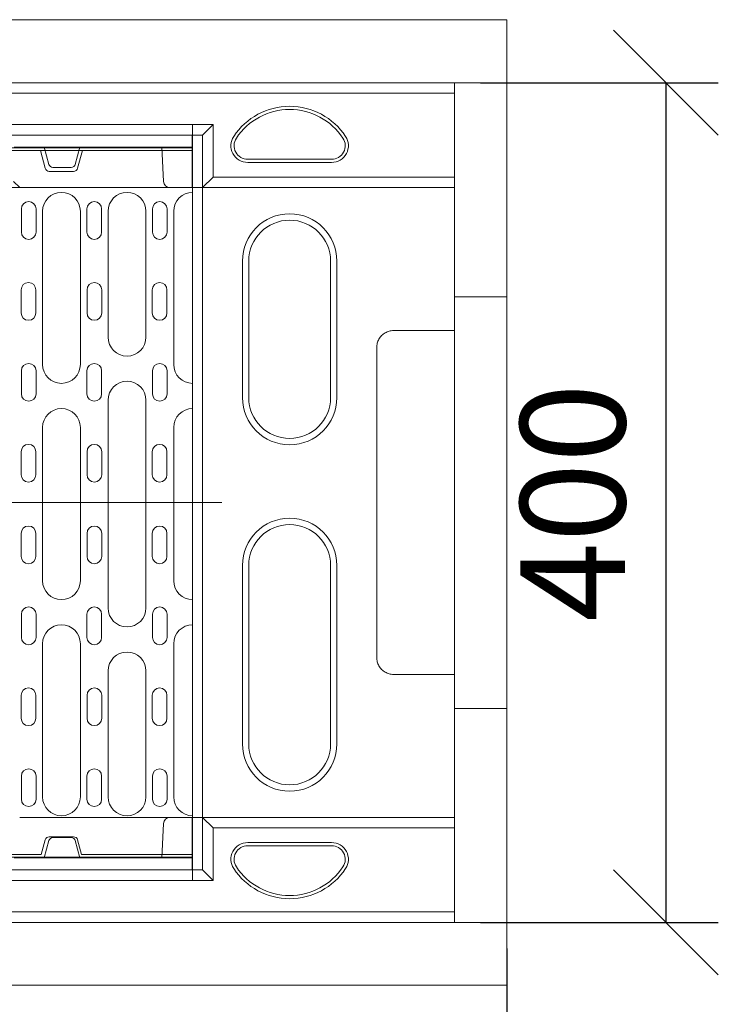
# Model space of a CAD drawing. Units: millimetres. Extents: x 104 to 5914, y 80 to 4408.
# Drawn here: x 1651 to 1984, y 833 to 1302 of the extents above; entities that cross this region are included whole.
import ezdxf

# ---------------------------------------------------------------- set-up
doc = ezdxf.new("R2010")
doc.units = ezdxf.units.MM
doc.header["$LTSCALE"] = 5
doc.layers.add('ACO DIM', color=1, linetype='Continuous')
doc.layers.add('ACO DIM @ 20', color=1, linetype='Continuous')
doc.layers.add('DUENN-18', color=10, linetype='Continuous', lineweight=9)
doc.styles.add('ACO', font='trebuc.ttf', dxfattribs={"width": 0.8, "height": 2.5})
doc.dimstyles.new('ACO', dxfattribs={"dimtxt": 2.5, "dimasz": 2.5, "dimexe": 1.25, "dimexo": 0.625, "dimtad": 1, "dimdsep": 46, "dimtxsty": 'ACO', "dimblk": 'OBLIQUE', "dimcen": 2.5, "dimclrd": 256, "dimclre": 256, "dimclrt": 256, "dimadec": 0, "dimazin": 0, "dimtfac": 1, "dimtmove": 0, "dimatfit": 3, "dimfxl": 0, "dimlwd": -1, "dimarcsym": 0})

# ---------------------------------------------------------------- blocks, each defined once
blk = doc.blocks.new('_Oblique')
at = {"color": 0, "linetype": 'ByBlock', "lineweight": -2}
blk.add_line((-0.5, -0.5), (0.5, 0.5), dxfattribs=at)
blk = doc.blocks.new('*D20')
at = {"layer": 'ACO DIM', "lineweight": -2, "transparency": 16777216}
for p, q in [((1883.07, 859.77), (1883.07, 670.88)), ((1133.07, 844.77), (1133.07, 670.88))]:
    blk.add_line(p, q, dxfattribs=at)
at = {"layer": 'ACO DIM', "transparency": 16777216}
blk.add_line((1133.07, 695.88), (1883.07, 695.88), dxfattribs=at)
at = {"layer": 'Defpoints', "color": 0, "transparency": 16777216}
for p in [(1883.07, 872.27), (1133.07, 857.27), (1883.07, 695.88)]:
    blk.add_point(p, dxfattribs=at)
at = {"layer": 'ACO DIM', "transparency": 16777216, "xscale": 50, "yscale": 50, "zscale": 50, "rotation": 180}
blk.add_blockref('_Oblique', (1133.07, 695.88), dxfattribs=at)
at = {"layer": 'ACO DIM', "transparency": 16777216, "xscale": 50, "yscale": 50, "zscale": 50}
blk.add_blockref('_Oblique', (1883.07, 695.88), dxfattribs=at)
at = {"layer": 'ACO DIM', "transparency": 16777216, "insert": (1508.07, 733.82), "char_height": 50, "attachment_point": 5, "style": 'ACO'}
blk.add_mtext('750', dxfattribs=at)
blk = doc.blocks.new('*D19')
at = {"layer": 'ACO DIM', "lineweight": -2, "transparency": 16777216}
for p, q in [((1870.57, 1272.27), (1983.91, 1272.27)), ((1870.57, 872.27), (1983.91, 872.27))]:
    blk.add_line(p, q, dxfattribs=at)
at = {"layer": 'ACO DIM', "transparency": 16777216}
blk.add_line((1958.91, 1272.27), (1958.91, 872.27), dxfattribs=at)
at = {"layer": 'Defpoints', "color": 0, "transparency": 16777216}
for p in [(1858.07, 1272.27), (1858.07, 872.27), (1958.91, 872.27)]:
    blk.add_point(p, dxfattribs=at)
at = {"layer": 'ACO DIM', "transparency": 16777216, "xscale": 50, "yscale": 50, "zscale": 50}
for p, rotation in [((1958.91, 1272.27), 90), ((1958.91, 872.27), 270)]:
    blk.add_blockref('_Oblique', p, dxfattribs=dict(at, rotation=rotation))
at = {"layer": 'ACO DIM', "transparency": 16777216, "insert": (1920.97, 1072.27), "char_height": 50, "attachment_point": 5, "rotation": 90, "style": 'ACO'}
blk.add_mtext('400', dxfattribs=at)

msp = doc.modelspace()

# ---------------------------------------------------------------- linework, layer by layer
at = {"layer": 'DUENN-18', "linetype": 'Continuous'}
for p, q in [((1133.067, 1302.271), (1883.067, 1302.271)), ((1883.067, 1272.271), (1883.067, 1302.271)), ((1883.067, 842.271), (1883.067, 872.271)), ((1133.067, 842.271), (1883.067, 842.271))]:
    msp.add_line(p, q, dxfattribs=at).dxf.unprotected_set("ltscale", 0)
at = {"layer": 'DUENN-18'}
for p, q in [((1858.067, 1272.271), (1120.067, 1272.271)), ((1858.067, 1267.271), (1858.067, 1272.271)), ((1858.067, 1272.271), (1883.067, 1272.271)), ((1883.067, 1272.271), (1883.067, 1267.271)), ((1120.067, 1267.271), (1858.067, 1267.271)), ((1858.067, 1227.271), (1858.067, 1267.271)), ((1883.067, 1267.271), (1883.067, 1227.271)), ((1743.067, 1252.271), (1223.067, 1252.271)), ((1738.067, 1247.271), (1743.067, 1252.271)), ((1743.067, 1227.271), (1743.067, 1252.271)), ((1234.067, 1247.271), (1733.067, 1247.271)), ((1733.067, 1241.571), (1733.067, 1247.271)), ((1733.067, 1247.271), (1738.067, 1247.271)), ((1738.067, 1247.271), (1738.067, 1222.271)), ((1662.567, 1241.571), (1648.173, 1241.571)), ((1679.567, 1241.571), (1662.567, 1241.571)), ((1664.769, 1233.354), (1662.567, 1241.571)), ((1679.567, 1241.571), (1677.365, 1233.354)), ((1733.067, 1241.571), (1679.567, 1241.571)), ((1718.567, 1241.571), (1719.419, 1225.116)), ((1733.067, 1241.571), (1733.067, 1222.271)), ((1799.567, 1235.771), (1759.567, 1235.771)), ((1799.567, 1234.271), (1759.567, 1234.271)), ((1666.701, 1231.871), (1675.433, 1231.871)), ((1647.867, 1225.26), (1650.867, 1222.271)), ((1738.067, 1222.271), (1743.067, 1227.271)), ((1743.067, 1227.271), (1858.067, 1227.271)), ((1858.067, 1227.271), (1858.067, 1222.271)), ((1883.067, 1227.271), (1883.067, 1222.271)), ((1650.867, 1222.271), (1628.867, 1222.271)), ((1722.415, 1222.271), (1650.867, 1222.271)), ((1722.525, 1222.271), (1722.415, 1222.271)), ((1722.525, 1222.271), (1733.067, 1222.271)), ((1738.067, 1222.271), (1733.067, 1222.271)), ((1738.067, 922.271), (1738.067, 1222.271)), ((1738.067, 1222.271), (1858.067, 1222.271)), ((1858.067, 1222.271), (1858.067, 1162.156)), ((1883.067, 1222.271), (1883.067, 1161.334)), ((1757.067, 1122.271), (1757.067, 1187.271)), ((1760.067, 1122.271), (1760.067, 1187.271)), ((1799.067, 1187.271), (1799.067, 1122.271)), ((1802.067, 1187.271), (1802.067, 1122.271)), ((1883.067, 1170.325), (1858.067, 1170.325)), ((1858.067, 1162.156), (1858.067, 1154.156)), ((1883.067, 1153.334), (1883.067, 1161.334)), ((1829.067, 1154.156), (1858.067, 1154.156)), ((1858.067, 1154.156), (1858.067, 1122.271)), ((1883.067, 1153.334), (1883.067, 1122.271)), ((1821.067, 998.474), (1821.067, 1146.068)), ((1858.067, 1122.271), (1858.067, 1022.271)), ((1757.067, 957.271), (1757.067, 1042.271)), ((1760.067, 957.271), (1760.067, 1042.271)), ((1799.067, 1042.271), (1799.067, 957.271)), ((1802.067, 1042.271), (1802.067, 957.271)), ((1858.067, 1022.271), (1858.067, 990.386)), ((1883.067, 1022.271), (1883.067, 991.209)), ((1858.067, 990.386), (1829.067, 990.386)), ((1858.067, 990.386), (1858.067, 982.386)), ((1883.067, 983.209), (1883.067, 991.209)), ((1858.067, 982.386), (1858.067, 922.271)), ((1883.067, 983.209), (1883.067, 922.271)), ((1858.067, 974.217), (1883.067, 974.217)), ((1722.415, 922.271), (1650.867, 922.271)), ((1719.419, 919.426), (1718.567, 902.971)), ((1722.415, 922.271), (1722.525, 922.271)), ((1733.067, 922.271), (1722.525, 922.271)), ((1733.067, 902.971), (1733.067, 922.271)), ((1733.067, 922.271), (1738.067, 922.271)), ((1738.067, 922.271), (1858.067, 922.271)), ((1738.067, 922.271), (1738.067, 897.271)), ((1743.067, 917.271), (1738.067, 922.271)), ((1858.067, 922.271), (1858.067, 917.271)), ((1883.067, 922.271), (1883.067, 917.271)), ((1858.067, 917.271), (1743.067, 917.271)), ((1743.067, 892.271), (1743.067, 917.271)), ((1858.067, 877.271), (1858.067, 917.271)), ((1883.067, 917.271), (1883.067, 877.271)), ((1662.567, 902.971), (1664.769, 911.189)), ((1675.433, 912.671), (1666.701, 912.671)), ((1677.365, 911.189), (1679.567, 902.971)), ((1759.567, 910.271), (1799.567, 910.271)), ((1799.567, 908.771), (1759.567, 908.771)), ((1648.173, 902.971), (1662.567, 902.971)), ((1662.567, 902.971), (1679.567, 902.971)), ((1679.567, 902.971), (1733.067, 902.971)), ((1733.067, 897.271), (1733.067, 902.971)), ((1733.067, 897.271), (1234.067, 897.271)), ((1738.067, 897.271), (1733.067, 897.271)), ((1743.067, 892.271), (1738.067, 897.271)), ((1223.067, 892.271), (1743.067, 892.271)), ((1858.067, 877.271), (1120.067, 877.271)), ((1858.067, 872.271), (1858.067, 877.271)), ((1883.067, 877.271), (1883.067, 872.271)), ((1120.067, 872.271), (1858.067, 872.271)), ((1438.067, 872.271), (1738.067, 872.271)), ((1788.067, 872.271), (1738.067, 872.271)), ((1883.067, 872.271), (1858.067, 872.271))]:
    msp.add_line(p, q, dxfattribs=at).dxf.unprotected_set("ltscale", 0)
for p, q in [((1733.283, 1252.271), (1225.283, 1252.271)), ((1733.283, 1252.271), (1733.283, 1072.271)), ((1733.283, 1241.271), (1225.283, 1241.271)), ((1733.283, 1240.021), (1483.283, 1240.021)), ((1660.783, 1240.021), (1663.065, 1231.504)), ((1680.783, 1240.021), (1678.501, 1231.504)), ((1733.283, 1240.021), (1733.283, 1220.021)), ((1676.569, 1230.021), (1664.997, 1230.021)), ((1651.658, 1201.118), (1651.658, 1212.118)), ((1658.658, 1201.118), (1658.658, 1212.118)), ((1661.783, 1138.021), (1661.783, 1211.021)), ((1679.783, 1138.021), (1679.783, 1211.021)), ((1682.908, 1201.118), (1682.908, 1212.118)), ((1689.908, 1201.118), (1689.908, 1212.118)), ((1693.033, 1151.021), (1693.033, 1211.021)), ((1711.033, 1151.021), (1711.033, 1211.021)), ((1714.158, 1201.118), (1714.158, 1212.118)), ((1721.158, 1201.118), (1721.158, 1212.118)), ((1724.283, 1138.021), (1724.283, 1211.021)), ((1651.566, 1162.569), (1651.566, 1173.569)), ((1658.566, 1162.569), (1658.566, 1173.569)), ((1683.001, 1162.569), (1683.001, 1173.569)), ((1690.001, 1162.569), (1690.001, 1173.569)), ((1714.066, 1162.569), (1714.066, 1173.569)), ((1721.066, 1162.569), (1721.066, 1173.569)), ((1651.658, 1135.021), (1651.658, 1124.021)), ((1658.658, 1135.021), (1658.658, 1124.021)), ((1682.908, 1135.021), (1682.908, 1124.021)), ((1689.908, 1135.021), (1689.908, 1124.021)), ((1714.158, 1135.021), (1714.158, 1124.021)), ((1721.158, 1135.021), (1721.158, 1124.021)), ((1733.283, 1129.021), (1733.283, 1117.021)), ((1693.033, 1071.521), (1693.033, 1121.021)), ((1711.033, 1071.521), (1711.033, 1121.021)), ((1661.783, 1071.521), (1661.783, 1108.021)), ((1679.783, 1071.521), (1679.783, 1108.021)), ((1724.283, 1071.521), (1724.283, 1108.021)), ((1651.566, 1096.473), (1651.566, 1085.473)), ((1658.566, 1096.473), (1658.566, 1085.473)), ((1683.001, 1096.473), (1683.001, 1085.473)), ((1690.001, 1096.473), (1690.001, 1085.473)), ((1714.066, 1096.473), (1714.066, 1085.473)), ((1721.066, 1096.473), (1721.066, 1085.473)), ((1661.783, 1071.521), (1661.783, 1035.021)), ((1679.783, 1071.521), (1679.783, 1035.021)), ((1693.033, 1071.521), (1693.033, 1022.021)), ((1711.033, 1071.521), (1711.033, 1022.021)), ((1724.283, 1071.521), (1724.283, 1035.021)), ((1733.283, 892.271), (1733.283, 1072.271)), ((1651.566, 1046.569), (1651.566, 1057.569)), ((1658.566, 1046.569), (1658.566, 1057.569)), ((1683.001, 1046.569), (1683.001, 1057.569)), ((1690.001, 1046.569), (1690.001, 1057.569)), ((1714.066, 1046.569), (1714.066, 1057.569)), ((1721.066, 1046.569), (1721.066, 1057.569)), ((1733.283, 1014.021), (1733.283, 1026.021)), ((1651.658, 1008.021), (1651.658, 1019.021)), ((1658.658, 1008.021), (1658.658, 1019.021)), ((1682.908, 1008.021), (1682.908, 1019.021)), ((1689.908, 1008.021), (1689.908, 1019.021)), ((1714.158, 1008.021), (1714.158, 1019.021)), ((1721.158, 1008.021), (1721.158, 1019.021)), ((1661.783, 1005.021), (1661.783, 932.021)), ((1679.783, 1005.021), (1679.783, 932.021)), ((1724.283, 1005.021), (1724.283, 932.021)), ((1693.033, 992.021), (1693.033, 932.021)), ((1711.033, 992.021), (1711.033, 932.021)), ((1651.566, 980.473), (1651.566, 969.473)), ((1658.566, 980.473), (1658.566, 969.473)), ((1683.001, 980.473), (1683.001, 969.473)), ((1690.001, 980.473), (1690.001, 969.473)), ((1714.066, 980.473), (1714.066, 969.473)), ((1721.066, 980.473), (1721.066, 969.473)), ((1651.658, 941.925), (1651.658, 930.925)), ((1658.658, 941.925), (1658.658, 930.925)), ((1682.908, 941.925), (1682.908, 930.925)), ((1689.908, 941.925), (1689.908, 930.925)), ((1714.158, 941.925), (1714.158, 930.925)), ((1721.158, 941.925), (1721.158, 930.925)), ((1733.283, 904.521), (1733.283, 923.021)), ((1661.185, 904.521), (1663.065, 911.539)), ((1676.569, 913.021), (1664.997, 913.021)), ((1680.381, 904.521), (1678.501, 911.539)), ((1733.283, 903.271), (1225.283, 903.271)), ((1305.381, 904.521), (1661.185, 904.521)), ((1733.283, 904.521), (1680.381, 904.521)), ((1733.283, 892.271), (1225.283, 892.271))]:
    msp.add_line(p, q, dxfattribs=at)
at = {"layer": 'DUENN-18', "ltscale": 10}
msp.add_line((1215.183, 1072.271), (1747.156, 1072.271), dxfattribs=at)
at = {"layer": 'DUENN-18'}
for points in [[(1829.067, 1154.156), (1828.542, 1154.138), (1828.017, 1154.086), (1827.497, 1153.998), (1826.984, 1153.877), (1826.482, 1153.722), (1825.991, 1153.534), (1825.513, 1153.313), (1825.049, 1153.062), (1824.604, 1152.78), (1824.18, 1152.471), (1823.776, 1152.134), (1823.394, 1151.77), (1823.037, 1151.383), (1822.706, 1150.973), (1822.404, 1150.544), (1822.129, 1150.095), (1821.884, 1149.628), (1821.669, 1149.147), (1821.487, 1148.653), (1821.337, 1148.15), (1821.219, 1147.637), (1821.135, 1147.117), (1821.084, 1146.593), (1821.067, 1146.068)], [(1883.067, 1122.271), (1883.067, 1118.439), (1883.067, 1114.524), (1883.067, 1110.532), (1883.067, 1106.469), (1883.067, 1102.34), (1883.067, 1098.152), (1883.067, 1093.909), (1883.067, 1089.621), (1883.067, 1085.304), (1883.067, 1080.967), (1883.067, 1076.616), (1883.067, 1072.257), (1883.067, 1067.897), (1883.067, 1063.542), (1883.067, 1059.198), (1883.067, 1054.878), (1883.067, 1050.599), (1883.067, 1046.366), (1883.067, 1042.186), (1883.067, 1038.063), (1883.067, 1034.004), (1883.067, 1030.016), (1883.067, 1026.103), (1883.067, 1022.271)], [(1821.067, 998.474), (1821.084, 997.949), (1821.135, 997.425), (1821.22, 996.904), (1821.337, 996.39), (1821.487, 995.887), (1821.67, 995.394), (1821.885, 994.913), (1822.13, 994.446), (1822.405, 993.996), (1822.708, 993.567), (1823.038, 993.158), (1823.395, 992.771), (1823.778, 992.407), (1824.182, 992.069), (1824.607, 991.76), (1825.051, 991.48), (1825.514, 991.228), (1825.994, 991.008), (1826.486, 990.819), (1826.987, 990.664), (1827.499, 990.543), (1828.018, 990.457), (1828.542, 990.404), (1829.067, 990.386)]]:
    msp.add_lwpolyline(points, dxfattribs=at).dxf.unprotected_set("ltscale", 0)
for centre, radius, start, end in [((1779.567, 1229.005), 32, 33.55731, 146.44269), ((1779.567, 1229.005), 30.5, 33.55731, 146.44269), ((1759.567, 1242.271), 8, 146.44269, 270), ((1759.567, 1242.271), 6.5, 146.44269, 270), ((1799.567, 1242.271), 8, 270, 33.55731), ((1799.567, 1242.271), 6.5, 270, 33.55731), ((1666.701, 1233.871), 2, 195, 270), ((1675.433, 1233.871), 2, 270, 345), ((1722.415, 1225.271), 3, 182.96604, 270), ((1779.567, 1187.271), 22.5, 0, 180), ((1779.567, 1187.271), 19.5, 0, 180), ((1779.567, 1122.271), 22.5, 180, 0), ((1779.567, 1122.271), 19.5, 180, 0), ((1779.567, 1042.271), 22.5, 0, 180), ((1779.567, 1042.271), 19.5, 0, 180), ((1779.567, 957.271), 22.5, 180, 0), ((1779.567, 957.271), 19.5, 180, 0), ((1722.415, 919.271), 3, 90, 177.03396), ((1666.701, 910.671), 2, 90, 165), ((1675.433, 910.671), 2, 15, 90), ((1759.567, 902.271), 8, 90, 213.55731), ((1799.567, 902.271), 8, 326.44269, 90), ((1759.567, 902.271), 6.5, 90, 213.55731), ((1799.567, 902.271), 6.5, 326.44269, 90), ((1779.567, 915.538), 32, 213.55731, 326.44269), ((1779.567, 915.538), 30.5, 213.55731, 326.44269)]:
    msp.add_arc(centre, radius, start, end, dxfattribs=at).dxf.unprotected_set("ltscale", 0)
for centre, radius, start, end in [((1664.997, 1232.021), 2, 195, 270), ((1676.569, 1232.021), 2, 270, 345), ((1670.783, 1211.021), 9, 90, 180), ((1670.783, 1211.021), 9, 0, 90), ((1702.033, 1211.021), 9, 90, 180), ((1702.033, 1211.021), 9, 0, 90), ((1733.283, 1211.021), 9, 90, 180), ((1655.158, 1212.118), 3.5, 0, 180), ((1686.408, 1212.118), 3.5, 0, 180), ((1717.658, 1212.118), 3.5, 0, 180), ((1655.158, 1201.118), 3.5, 180, 0), ((1686.408, 1201.118), 3.5, 180, 0), ((1717.658, 1201.118), 3.5, 180, 0), ((1655.066, 1173.569), 3.5, 0, 180), ((1686.501, 1173.569), 3.5, 0, 180), ((1717.566, 1173.569), 3.5, 0, 180), ((1655.066, 1162.569), 3.5, 180, 0), ((1686.501, 1162.569), 3.5, 180, 0), ((1717.566, 1162.569), 3.5, 180, 0), ((1702.033, 1151.021), 9, 180, 270), ((1702.033, 1151.021), 9, 270, 0), ((1655.158, 1135.021), 3.5, 0, 180), ((1670.783, 1138.021), 9, 180, 270), ((1670.783, 1138.021), 9, 270, 0), ((1686.408, 1135.021), 3.5, 0, 180), ((1717.658, 1135.021), 3.5, 0, 180), ((1733.283, 1138.021), 9, 180, 270), ((1702.033, 1121.021), 9, 90, 180), ((1702.033, 1121.021), 9, 0, 90), ((1655.158, 1124.021), 3.5, 180, 0), ((1686.408, 1124.021), 3.5, 180, 0), ((1717.658, 1124.021), 3.5, 180, 0), ((1670.783, 1108.021), 9, 90, 180), ((1670.783, 1108.021), 9, 0, 90), ((1733.283, 1108.021), 9, 90, 180), ((1655.066, 1096.473), 3.5, 0, 180), ((1686.501, 1096.473), 3.5, 0, 180), ((1717.566, 1096.473), 3.5, 0, 180), ((1655.066, 1085.473), 3.5, 180, 0), ((1686.501, 1085.473), 3.5, 180, 0), ((1717.566, 1085.473), 3.5, 180, 0), ((1655.066, 1057.569), 3.5, 0, 180), ((1686.501, 1057.569), 3.5, 0, 180), ((1717.566, 1057.569), 3.5, 0, 180), ((1655.066, 1046.569), 3.5, 180, 0), ((1686.501, 1046.569), 3.5, 180, 0), ((1717.566, 1046.569), 3.5, 180, 0), ((1670.783, 1035.021), 9, 180, 270), ((1670.783, 1035.021), 9, 270, 0), ((1733.283, 1035.021), 9, 180, 270), ((1655.158, 1019.021), 3.5, 0, 180), ((1686.408, 1019.021), 3.5, 0, 180), ((1702.033, 1022.021), 9, 180, 270), ((1702.033, 1022.021), 9, 270, 0), ((1717.658, 1019.021), 3.5, 0, 180), ((1670.783, 1005.021), 9, 90, 180), ((1670.783, 1005.021), 9, 0, 90), ((1733.283, 1005.021), 9, 90, 180), ((1655.158, 1008.021), 3.5, 180, 0), ((1686.408, 1008.021), 3.5, 180, 0), ((1717.658, 1008.021), 3.5, 180, 0), ((1702.033, 992.021), 9, 90, 180), ((1702.033, 992.021), 9, 0, 90), ((1655.066, 980.473), 3.5, 0, 180), ((1686.501, 980.473), 3.5, 0, 180), ((1717.566, 980.473), 3.5, 0, 180), ((1655.066, 969.473), 3.5, 180, 0), ((1686.501, 969.473), 3.5, 180, 0), ((1717.566, 969.473), 3.5, 180, 0), ((1655.158, 941.925), 3.5, 0, 180), ((1686.408, 941.925), 3.5, 0, 180), ((1717.658, 941.925), 3.5, 0, 180), ((1655.158, 930.925), 3.5, 180, 0), ((1670.783, 932.021), 9, 180, 270), ((1670.783, 932.021), 9, 270, 0), ((1686.408, 930.925), 3.5, 180, 0), ((1702.033, 932.021), 9, 180, 270), ((1702.033, 932.021), 9, 270, 0), ((1717.658, 930.925), 3.5, 180, 0), ((1733.283, 932.021), 9, 180, 270), ((1664.997, 911.021), 2, 90, 165), ((1676.569, 911.021), 2, 15, 90)]:
    msp.add_arc(centre, radius, start, end, dxfattribs=at)

# ---------------------------------------------------------------- dimensions: what is measured, and where the dimension line sits
at = {"layer": 'ACO DIM @ 20'}
dim = msp.add_linear_dim(base=(1958.908, 872.271), p1=(1858.067, 1272.271), p2=(1858.067, 872.271), angle=90, dimstyle='ACO', override={"dimscale": 20, "dimtix": 0, "dimtofl": 1, "dimtmove": 0, "dimatfit": 3}, dxfattribs=at)
dim.commit()
dim.dimension.update_dxf_attribs({"geometry": '*D19', "text_midpoint": (1920.97, 1072.271)})
dim = msp.add_linear_dim(base=(1883.067, 695.877), p1=(1133.067, 857.271), p2=(1883.067, 872.271), dimstyle='ACO', override={"dimscale": 20, "dimtix": 0, "dimtofl": 1, "dimtmove": 0, "dimatfit": 3}, dxfattribs=at)
dim.commit()
dim.dimension.update_dxf_attribs({"geometry": '*D20', "text_midpoint": (1508.067, 733.815)})

doc.saveas('drawing.dxf')
